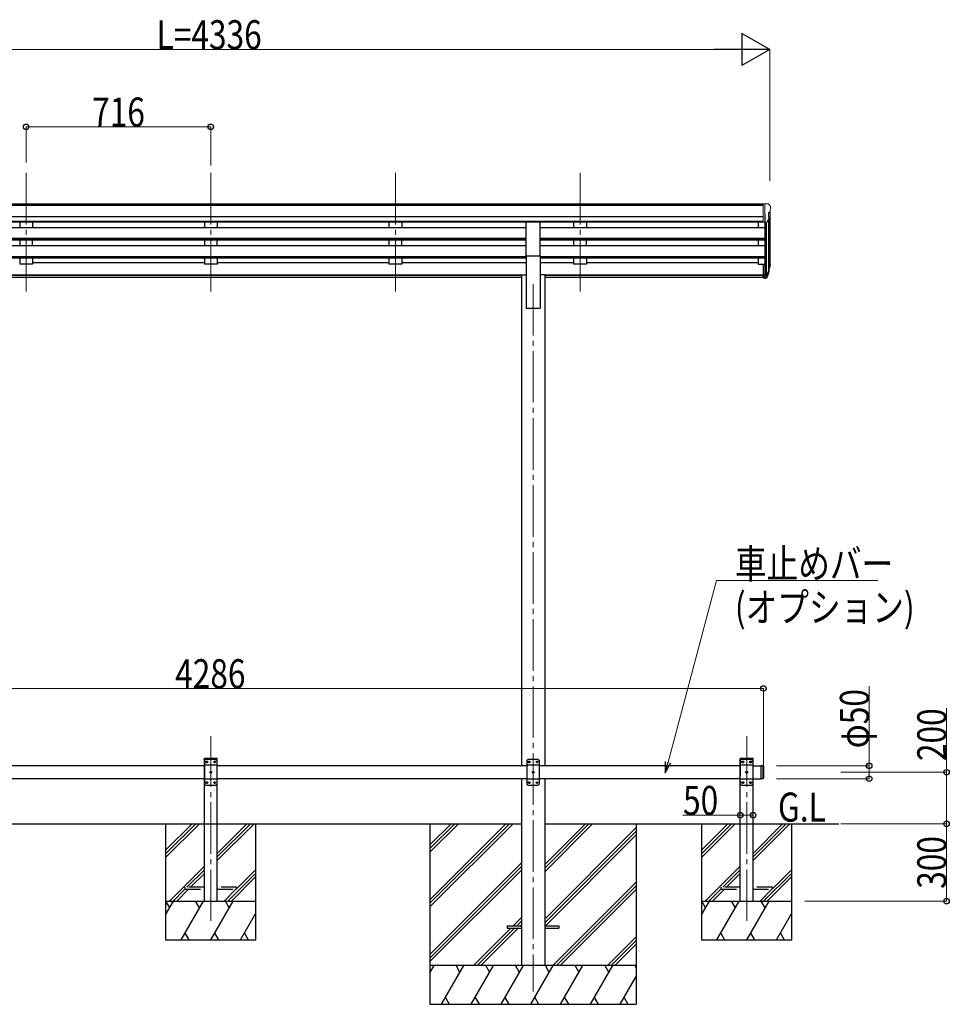
# Model space of a CAD drawing. Units: millimetres. Extents: x 0 to 21025, y 0 to 14850.
# Drawn here: x 8959 to 12564, y 3213 to 7031 of the extents above; entities that cross this region are included whole.
import ezdxf

# ---------------------------------------------------------------- set-up
doc = ezdxf.new("R2010")
doc.units = ezdxf.units.MM
doc.linetypes.add('YCENTER_1', pattern=[13, 10, -1, 1, -1])
doc.linetypes.add('YHIDDEN_1', pattern=[4, 3, -1])
for name, color, linetype, lineweight in [('USER1', 3, 'Continuous', 13), ('YKK_12', 2, 'Continuous', 13), ('YKK_13', 4, 'Continuous', 30), ('YKK_A1', 4, 'Continuous', 30), ('YKK_D', 6, 'Continuous', 13)]:
    doc.layers.add(name, color=color, linetype=linetype, lineweight=lineweight)
doc.styles.add('text-b', font='extslim2.shx', dxfattribs={"width": 0.8, "bigfont": 'extfont2.shx'})

msp = doc.modelspace()

# ---------------------------------------------------------------- linework, layer by layer
at = {"layer": 'YKK_12', "linetype": 'YCENTER_1', "ltscale": 20}
for p, q in [((8984.2, 6436.9), (8984.2, 5959.4)), ((9700.2, 6436.9), (9700.2, 5959.4)), ((10416.2, 6436.9), (10416.2, 5959.4)), ((11132.2, 6436.9), (11132.2, 5959.4)), ((10950.2, 6006.1), (10950.2, 3262.5)), ((9700.2, 3535.9), (9700.2, 4252)), ((11778.2, 3535.9), (11778.2, 4252))]:
    msp.add_line(p, q, dxfattribs=at)
at = {"layer": 'YKK_13', "lineweight": 13, "ltscale": 0.5}
for p, q in [((11841.8, 6317.5), (11831.8, 6317.4)), ((11831.8, 6315.9), (11831.8, 6317.4)), ((11841.8, 6245.5), (11841.8, 6317.5)), ((11860.3, 6317.5), (11841.8, 6317.5)), ((11848.2, 6244.5), (11848.2, 6317.5)), ((11860.3, 6317.5), (11862.6, 6317.4)), ((11863.3, 6316.9), (11867.4, 6311.1)), ((11870.3, 6308.1), (11870.3, 6307.5)), ((11862.3, 6283), (11862.3, 6266.7)), ((11867.7, 6286.3), (11862.4, 6283.2)), ((11841.8, 6245.5), (11848.2, 6245.5)), ((11848.2, 6244.5), (11853.5, 6244.8)), ((11855.9, 6246.3), (11864.9, 6261.9))]:
    msp.add_line(p, q, dxfattribs=at)
at = {"layer": 'YKK_13', "ltscale": 20}
for p, q in [((10922.7, 6115.1), (10922.7, 6246.9)), ((10922.7, 6246.9), (10977.7, 6246.9)), ((10977.7, 6115.1), (10977.7, 6246.9)), ((10922.7, 6115.1), (10977.7, 6115.1)), ((9674.9, 4162.5), (9675.1, 4164.6)), ((9724.4, 4165.5), (9676.1, 4165.5)), ((9725.5, 4162.5), (9725.4, 4164.6)), ((9725.5, 4162.5), (9674.9, 4162.5)), ((9680.2, 4162.5), (9675.2, 4157.5)), ((9675.2, 4157.5), (9675.2, 4067.5)), ((9725.2, 4139.8), (9675.2, 4139.8)), ((9720.2, 4162.5), (9680.2, 4162.5)), ((9683.1, 4152.9), (9683.1, 4152.1)), ((9684, 4152.9), (9683.1, 4152.9)), ((9683.1, 4152.1), (9684, 4152.1)), ((9685.7, 4154.6), (9684.8, 4154.6)), ((9684.8, 4154.6), (9684.8, 4153.8)), ((9684.8, 4151.2), (9684.8, 4150.4)), ((9684.8, 4150.4), (9685.7, 4150.4)), ((9685.7, 4153.8), (9685.7, 4154.6)), ((9685.7, 4150.4), (9685.7, 4151.2)), ((9687.3, 4152.9), (9686.5, 4152.9)), ((9686.5, 4152.1), (9687.3, 4152.1)), ((9687.3, 4152.1), (9687.3, 4152.9)), ((9713.1, 4152.9), (9713.1, 4152.1)), ((9714, 4152.9), (9713.1, 4152.9)), ((9713.1, 4152.1), (9714, 4152.1)), ((9715.7, 4154.6), (9714.8, 4154.6)), ((9714.8, 4154.6), (9714.8, 4153.8)), ((9714.8, 4151.2), (9714.8, 4150.4)), ((9714.8, 4150.4), (9715.7, 4150.4)), ((9715.7, 4153.8), (9715.7, 4154.6)), ((9715.7, 4150.4), (9715.7, 4151.2)), ((9717.3, 4152.9), (9716.5, 4152.9)), ((9716.5, 4152.1), (9717.3, 4152.1)), ((9717.3, 4152.1), (9717.3, 4152.9)), ((9720.2, 4162.5), (9725.2, 4157.5)), ((9725.2, 4067.5), (9725.2, 4157.5)), ((10930.2, 4162.5), (10925.2, 4157.5)), ((10925.2, 4157.5), (10925.2, 4067.5)), ((10975.2, 4139.8), (10925.2, 4139.8)), ((10970.2, 4162.5), (10930.2, 4162.5)), ((10933.1, 4152.9), (10933.1, 4152.1)), ((10934, 4152.9), (10933.1, 4152.9)), ((10933.1, 4152.1), (10934, 4152.1)), ((10935.7, 4154.6), (10934.8, 4154.6)), ((10934.8, 4154.6), (10934.8, 4153.8)), ((10934.8, 4151.2), (10934.8, 4150.4)), ((10934.8, 4150.4), (10935.7, 4150.4)), ((10935.7, 4153.8), (10935.7, 4154.6)), ((10935.7, 4150.4), (10935.7, 4151.2)), ((10937.3, 4152.9), (10936.5, 4152.9)), ((10936.5, 4152.1), (10937.3, 4152.1)), ((10937.3, 4152.1), (10937.3, 4152.9)), ((10963.1, 4152.9), (10963.1, 4152.1)), ((10964, 4152.9), (10963.1, 4152.9)), ((10963.1, 4152.1), (10964, 4152.1)), ((10965.7, 4154.6), (10964.8, 4154.6)), ((10964.8, 4154.6), (10964.8, 4153.8)), ((10964.8, 4151.2), (10964.8, 4150.4)), ((10964.8, 4150.4), (10965.7, 4150.4)), ((10965.7, 4153.8), (10965.7, 4154.6)), ((10965.7, 4150.4), (10965.7, 4151.2)), ((10967.3, 4152.9), (10966.5, 4152.9)), ((10966.5, 4152.1), (10967.3, 4152.1)), ((10967.3, 4152.1), (10967.3, 4152.9)), ((10970.2, 4162.5), (10975.2, 4157.5)), ((10975.2, 4067.5), (10975.2, 4157.5)), ((11833.3, 4137.5), (11833.3, 4087.5)), ((11841.3, 4137.5), (11833.3, 4137.5)), ((11841.3, 4137.5), (11841.3, 4087.5)), ((11843.3, 4135.5), (11841.3, 4137.5)), ((11843.3, 4135.5), (11843.3, 4089.5)), ((9698.1, 4112.9), (9698.1, 4112.1)), ((9699, 4112.9), (9698.1, 4112.9)), ((9698.1, 4112.1), (9699, 4112.1)), ((9700.7, 4114.6), (9699.8, 4114.6)), ((9699.8, 4114.6), (9699.8, 4113.8)), ((9699.8, 4111.2), (9699.8, 4110.4)), ((9699.8, 4110.4), (9700.7, 4110.4)), ((9700.7, 4113.8), (9700.7, 4114.6)), ((9700.7, 4110.4), (9700.7, 4111.2)), ((9702.3, 4112.9), (9701.5, 4112.9)), ((9701.5, 4112.1), (9702.3, 4112.1)), ((9702.3, 4112.1), (9702.3, 4112.9)), ((10948.1, 4112.9), (10948.1, 4112.1)), ((10949, 4112.9), (10948.1, 4112.9)), ((10948.1, 4112.1), (10949, 4112.1)), ((10950.7, 4114.6), (10949.8, 4114.6)), ((10949.8, 4114.6), (10949.8, 4113.8)), ((10949.8, 4111.2), (10949.8, 4110.4)), ((10949.8, 4110.4), (10950.7, 4110.4)), ((10950.7, 4113.8), (10950.7, 4114.6)), ((10950.7, 4110.4), (10950.7, 4111.2)), ((10952.3, 4112.9), (10951.5, 4112.9)), ((10951.5, 4112.1), (10952.3, 4112.1)), ((10952.3, 4112.1), (10952.3, 4112.9)), ((11841.3, 4087.5), (11833.3, 4087.5)), ((11843.3, 4089.5), (11841.3, 4087.5)), ((9725.2, 4085.2), (9675.2, 4085.2)), ((9680.2, 4062.5), (9675.2, 4067.5)), ((9680.2, 4062.5), (9720.2, 4062.5)), ((9683.1, 4072.9), (9683.1, 4072.1)), ((9684, 4072.9), (9683.1, 4072.9)), ((9683.1, 4072.1), (9684, 4072.1)), ((9685.7, 4074.6), (9684.8, 4074.6)), ((9684.8, 4074.6), (9684.8, 4073.8)), ((9684.8, 4071.2), (9684.8, 4070.4)), ((9684.8, 4070.4), (9685.7, 4070.4)), ((9685.7, 4073.8), (9685.7, 4074.6)), ((9685.7, 4070.4), (9685.7, 4071.2)), ((9687.3, 4072.9), (9686.5, 4072.9)), ((9686.5, 4072.1), (9687.3, 4072.1)), ((9687.3, 4072.1), (9687.3, 4072.9)), ((9713.1, 4072.9), (9713.1, 4072.1)), ((9714, 4072.9), (9713.1, 4072.9)), ((9713.1, 4072.1), (9714, 4072.1)), ((9715.7, 4074.6), (9714.8, 4074.6)), ((9714.8, 4074.6), (9714.8, 4073.8)), ((9714.8, 4071.2), (9714.8, 4070.4)), ((9714.8, 4070.4), (9715.7, 4070.4)), ((9715.7, 4073.8), (9715.7, 4074.6)), ((9715.7, 4070.4), (9715.7, 4071.2)), ((9717.3, 4072.9), (9716.5, 4072.9)), ((9716.5, 4072.1), (9717.3, 4072.1)), ((9717.3, 4072.1), (9717.3, 4072.9)), ((9720.2, 4062.5), (9725.2, 4067.5)), ((10975.2, 4085.2), (10925.2, 4085.2)), ((10930.2, 4062.5), (10925.2, 4067.5)), ((10930.2, 4062.5), (10970.2, 4062.5)), ((10933.1, 4072.9), (10933.1, 4072.1)), ((10934, 4072.9), (10933.1, 4072.9)), ((10933.1, 4072.1), (10934, 4072.1)), ((10935.7, 4074.6), (10934.8, 4074.6)), ((10934.8, 4074.6), (10934.8, 4073.8)), ((10934.8, 4071.2), (10934.8, 4070.4)), ((10934.8, 4070.4), (10935.7, 4070.4)), ((10935.7, 4073.8), (10935.7, 4074.6)), ((10935.7, 4070.4), (10935.7, 4071.2)), ((10937.3, 4072.9), (10936.5, 4072.9)), ((10936.5, 4072.1), (10937.3, 4072.1)), ((10937.3, 4072.1), (10937.3, 4072.9)), ((10963.1, 4072.9), (10963.1, 4072.1)), ((10964, 4072.9), (10963.1, 4072.9)), ((10963.1, 4072.1), (10964, 4072.1)), ((10965.7, 4074.6), (10964.8, 4074.6)), ((10964.8, 4074.6), (10964.8, 4073.8)), ((10964.8, 4071.2), (10964.8, 4070.4)), ((10964.8, 4070.4), (10965.7, 4070.4)), ((10965.7, 4073.8), (10965.7, 4074.6)), ((10965.7, 4070.4), (10965.7, 4071.2)), ((10967.3, 4072.9), (10966.5, 4072.9)), ((10966.5, 4072.1), (10967.3, 4072.1)), ((10967.3, 4072.1), (10967.3, 4072.9)), ((10970.2, 4062.5), (10975.2, 4067.5))]:
    msp.add_line(p, q, dxfattribs=at)
at = {"layer": 'YKK_13'}
for p, q in [((11841.8, 6083.8), (11841.8, 6029.7)), ((11841.8, 6083.8), (11848.2, 6083.8)), ((11841.8, 6043.6), (11848.2, 6043.6)), ((11841.8, 6038.8), (11848.2, 6038.8)), ((11866.6, 6071), (11863.3, 6063.9)), ((11867.2, 6069.6), (11863.3, 6061.6)), ((11864.8, 6058.3), (11864.5, 6053.9)), ((11841.8, 6029.7), (11848.2, 6029.7)), ((10850, 3517), (10850, 3508)), ((10850, 3517), (10904.8, 3517)), ((10995.2, 3517), (11050, 3517)), ((11050, 3517), (11050, 3508)), ((10850, 3508), (10904.8, 3508)), ((10995.2, 3508), (11050, 3508))]:
    msp.add_line(p, q, dxfattribs=at)
at = {"layer": 'YKK_13', "lineweight": 25}
for p, q in [((11848.2, 6083.8), (11848.2, 6029)), ((11848.2, 6038.7), (11853.4, 6038.7)), ((11848.2, 6036.9), (11853.1, 6036.9)), ((11854.7, 6039.4), (11862.4, 6054.8)), ((11863.9, 6054.5), (11855.7, 6038.3)), ((11864.5, 6053.9), (11855.7, 6030.4)), ((11848.2, 6029), (11853.1, 6029))]:
    msp.add_line(p, q, dxfattribs=at)
at = {"layer": 'YKK_13', "linetype": 'YHIDDEN_1', "ltscale": 20}
for p, q in [((11752.9, 4162.5), (11753.1, 4164.6)), ((11802.4, 4165.5), (11754.1, 4165.5)), ((11803.5, 4162.5), (11803.4, 4164.6)), ((11803.5, 4162.5), (11752.9, 4162.5)), ((11758.2, 4162.5), (11753.2, 4157.5)), ((11753.2, 4157.5), (11753.2, 4067.5)), ((11803.2, 4139.8), (11753.2, 4139.8)), ((11798.2, 4162.5), (11758.2, 4162.5)), ((11761.1, 4152.9), (11761.1, 4152.1)), ((11762, 4152.9), (11761.1, 4152.9)), ((11761.1, 4152.1), (11762, 4152.1)), ((11763.7, 4154.6), (11762.8, 4154.6)), ((11762.8, 4154.6), (11762.8, 4153.8)), ((11762.8, 4151.2), (11762.8, 4150.4)), ((11762.8, 4150.4), (11763.7, 4150.4)), ((11763.7, 4153.8), (11763.7, 4154.6)), ((11763.7, 4150.4), (11763.7, 4151.2)), ((11765.3, 4152.9), (11764.5, 4152.9)), ((11764.5, 4152.1), (11765.3, 4152.1)), ((11765.3, 4152.1), (11765.3, 4152.9)), ((11791.1, 4152.9), (11791.1, 4152.1)), ((11792, 4152.9), (11791.1, 4152.9)), ((11791.1, 4152.1), (11792, 4152.1)), ((11793.7, 4154.6), (11792.8, 4154.6)), ((11792.8, 4154.6), (11792.8, 4153.8)), ((11792.8, 4151.2), (11792.8, 4150.4)), ((11792.8, 4150.4), (11793.7, 4150.4)), ((11793.7, 4153.8), (11793.7, 4154.6)), ((11793.7, 4150.4), (11793.7, 4151.2)), ((11795.3, 4152.9), (11794.5, 4152.9)), ((11794.5, 4152.1), (11795.3, 4152.1)), ((11795.3, 4152.1), (11795.3, 4152.9)), ((11798.2, 4162.5), (11803.2, 4157.5)), ((11803.2, 4067.5), (11803.2, 4157.5)), ((11776.1, 4112.9), (11776.1, 4112.1)), ((11777, 4112.9), (11776.1, 4112.9)), ((11776.1, 4112.1), (11777, 4112.1)), ((11778.7, 4114.6), (11777.8, 4114.6)), ((11777.8, 4114.6), (11777.8, 4113.8)), ((11777.8, 4111.2), (11777.8, 4110.4)), ((11777.8, 4110.4), (11778.7, 4110.4)), ((11778.7, 4113.8), (11778.7, 4114.6)), ((11778.7, 4110.4), (11778.7, 4111.2)), ((11780.3, 4112.9), (11779.5, 4112.9)), ((11779.5, 4112.1), (11780.3, 4112.1)), ((11780.3, 4112.1), (11780.3, 4112.9)), ((11803.2, 4085.2), (11753.2, 4085.2)), ((11758.2, 4062.5), (11753.2, 4067.5)), ((11758.2, 4062.5), (11798.2, 4062.5)), ((11761.1, 4072.9), (11761.1, 4072.1)), ((11762, 4072.9), (11761.1, 4072.9)), ((11761.1, 4072.1), (11762, 4072.1)), ((11763.7, 4074.6), (11762.8, 4074.6)), ((11762.8, 4074.6), (11762.8, 4073.8)), ((11762.8, 4071.2), (11762.8, 4070.4)), ((11762.8, 4070.4), (11763.7, 4070.4)), ((11763.7, 4073.8), (11763.7, 4074.6)), ((11763.7, 4070.4), (11763.7, 4071.2)), ((11765.3, 4072.9), (11764.5, 4072.9)), ((11764.5, 4072.1), (11765.3, 4072.1)), ((11765.3, 4072.1), (11765.3, 4072.9)), ((11791.1, 4072.9), (11791.1, 4072.1)), ((11792, 4072.9), (11791.1, 4072.9)), ((11791.1, 4072.1), (11792, 4072.1)), ((11793.7, 4074.6), (11792.8, 4074.6)), ((11792.8, 4074.6), (11792.8, 4073.8)), ((11792.8, 4071.2), (11792.8, 4070.4)), ((11792.8, 4070.4), (11793.7, 4070.4)), ((11793.7, 4073.8), (11793.7, 4074.6)), ((11793.7, 4070.4), (11793.7, 4071.2)), ((11795.3, 4072.9), (11794.5, 4072.9)), ((11794.5, 4072.1), (11795.3, 4072.1)), ((11795.3, 4072.1), (11795.3, 4072.9)), ((11798.2, 4062.5), (11803.2, 4067.5)), ((9600.2, 3666.5), (9600.2, 3658.5)), ((9675.2, 3666.5), (9600.2, 3666.5)), ((9800.2, 3666.5), (9725.2, 3666.5)), ((9800.2, 3658.5), (9800.2, 3666.5)), ((11678.2, 3666.5), (11678.2, 3658.5)), ((11753.2, 3666.5), (11678.2, 3666.5)), ((11878.2, 3666.5), (11803.2, 3666.5)), ((11878.2, 3658.5), (11878.2, 3666.5)), ((9600.2, 3658.5), (9675.2, 3658.5)), ((9725.2, 3658.5), (9800.2, 3658.5)), ((11678.2, 3658.5), (11753.2, 3658.5)), ((11803.2, 3658.5), (11878.2, 3658.5))]:
    msp.add_line(p, q, dxfattribs=at)
at = {"layer": 'YKK_13', "ltscale": 20}
for centre in [(9685.2, 4152.5), (9715.2, 4152.5), (10935.2, 4152.5), (10965.2, 4152.5), (9700.2, 4112.5), (10950.2, 4112.5), (9685.2, 4072.5), (9715.2, 4072.5), (10935.2, 4072.5), (10965.2, 4072.5)]:
    msp.add_circle(centre, 3.5, dxfattribs=at)
at = {"layer": 'YKK_13', "linetype": 'YHIDDEN_1', "ltscale": 20}
for centre in [(11763.2, 4152.5), (11793.2, 4152.5), (11778.2, 4112.5), (11763.2, 4072.5), (11793.2, 4072.5)]:
    msp.add_circle(centre, 3.5, dxfattribs=at)
at = {"layer": 'YKK_13', "lineweight": 13, "ltscale": 0.5}
for centre, radius, start, end in [((11862.5, 6316.4), 1, 35, 86.5), ((11867.3, 6308.1), 3, 0, 87), ((11668.3, 6307.5), 202, 355.051, 0), ((11862.6, 6283), 0.3, 120, 180), ((11862.6, 6266.7), 0.3, 180, 265.2833), ((11862.3, 6263.4), 3, 330, 85.2833), ((11863.3, 6290.7), 6.18, 315.001, 354.2965), ((11853.3, 6247.8), 3, 273.5, 330)]:
    msp.add_arc(centre, radius, start, end, dxfattribs=at)
at = {"layer": 'YKK_13'}
for centre, radius, start, end in [((11837.7, 6080.5), 30.4, 341.8027, 352.8448), ((11839.1, 6078.7), 29.5, 342.0186, 353.4919)]:
    msp.add_arc(centre, radius, start, end, dxfattribs=at)
at = {"layer": 'YKK_13', "ltscale": 20}
for centre, radius, start, end in [((9676.1, 4164.5), 1, 90, 176.9999), ((9724.4, 4164.5), 1, 3.0001, 90), ((9684, 4153.8), 0.84, 270, 0), ((9684, 4151.2), 0.84, 0, 90), ((9686.5, 4153.8), 0.84, 180, 270), ((9686.5, 4151.2), 0.84, 90, 180), ((9714, 4153.8), 0.84, 270, 0), ((9714, 4151.2), 0.84, 0, 90), ((9716.5, 4153.8), 0.84, 180, 270), ((9716.5, 4151.2), 0.84, 90, 180), ((10934, 4153.8), 0.84, 270, 0), ((10934, 4151.2), 0.84, 0, 90), ((10936.5, 4153.8), 0.84, 180, 270), ((10936.5, 4151.2), 0.84, 90, 180), ((10964, 4153.8), 0.84, 270, 0), ((10964, 4151.2), 0.84, 0, 90), ((10966.5, 4153.8), 0.84, 180, 270), ((10966.5, 4151.2), 0.84, 90, 180), ((9699, 4113.8), 0.84, 270, 0), ((9699, 4111.2), 0.84, 0, 90), ((9701.5, 4113.8), 0.84, 180, 270), ((9701.5, 4111.2), 0.84, 90, 180), ((10949, 4113.8), 0.84, 270, 0), ((10949, 4111.2), 0.84, 0, 90), ((10951.5, 4113.8), 0.84, 180, 270), ((10951.5, 4111.2), 0.84, 90, 180), ((9684, 4073.8), 0.84, 270, 0), ((9684, 4071.2), 0.84, 0, 90), ((9686.5, 4073.8), 0.84, 180, 270), ((9686.5, 4071.2), 0.84, 90, 180), ((9714, 4073.8), 0.84, 270, 0), ((9714, 4071.2), 0.84, 0, 90), ((9716.5, 4073.8), 0.84, 180, 270), ((9716.5, 4071.2), 0.84, 90, 180), ((10934, 4073.8), 0.84, 270, 0), ((10934, 4071.2), 0.84, 0, 90), ((10936.5, 4073.8), 0.84, 180, 270), ((10936.5, 4071.2), 0.84, 90, 180), ((10964, 4073.8), 0.84, 270, 0), ((10964, 4071.2), 0.84, 0, 90), ((10966.5, 4073.8), 0.84, 180, 270), ((10966.5, 4071.2), 0.84, 90, 180)]:
    msp.add_arc(centre, radius, start, end, dxfattribs=at)
at = {"layer": 'YKK_13', "linetype": 'YHIDDEN_1', "ltscale": 20}
for centre, radius, start, end in [((11754.1, 4164.5), 1, 90, 176.9999), ((11802.4, 4164.5), 1, 3.0001, 90), ((11762, 4153.8), 0.84, 270, 0), ((11762, 4151.2), 0.84, 0, 90), ((11764.5, 4153.8), 0.84, 180, 270), ((11764.5, 4151.2), 0.84, 90, 180), ((11792, 4153.8), 0.84, 270, 0), ((11792, 4151.2), 0.84, 0, 90), ((11794.5, 4153.8), 0.84, 180, 270), ((11794.5, 4151.2), 0.84, 90, 180), ((11777, 4113.8), 0.84, 270, 0), ((11777, 4111.2), 0.84, 0, 90), ((11779.5, 4113.8), 0.84, 180, 270), ((11779.5, 4111.2), 0.84, 90, 180), ((11762, 4073.8), 0.84, 270, 0), ((11762, 4071.2), 0.84, 0, 90), ((11764.5, 4073.8), 0.84, 180, 270), ((11764.5, 4071.2), 0.84, 90, 180), ((11792, 4073.8), 0.84, 270, 0), ((11792, 4071.2), 0.84, 0, 90), ((11794.5, 4073.8), 0.84, 180, 270), ((11794.5, 4071.2), 0.84, 90, 180)]:
    msp.add_arc(centre, radius, start, end, dxfattribs=at)
at = {"layer": 'YKK_13', "extrusion": (0, 0, -1)}
for centre, major_axis, ratio, start_param, end_param in [((11780.4, 6084.9), (-87.9, 4.4), 0.541684, 3.065934, 3.222851), ((11779.6, 6078.3), (89.1, 1.4), 0.57596, -0.08695, 0.084632), ((11778.3, 6078.4), (88.1, 0), 0.90356, 0.266296, 0.300384), ((11863.5, 6058.3), (-1.3, 0), 0.90356, 1.370089, 3.347195), ((11777.6, 6074.5), (89.1, 0), 0.90356, 0.205602, 0.251535)]:
    msp.add_ellipse(centre, major_axis=major_axis, ratio=ratio, start_param=start_param, end_param=end_param, dxfattribs=at)
at = {"layer": 'YKK_13', "lineweight": 25, "extrusion": (0, 0, -1)}
for centre, major_axis, start_param, end_param in [((11853.1, 6039.6), (3, 0), 0.523599, 1.570796), ((11853.4, 6040.1), (1.5, 0), 0.523599, 1.570796), ((11853.1, 6031.7), (-3, 0), 3.665191, 4.712389)]:
    msp.add_ellipse(centre, major_axis=major_axis, ratio=0.90356, start_param=start_param, end_param=end_param, dxfattribs=at)
at = {"layer": 'YKK_A1'}
for p, q in [((11841.8, 6315.9), (7558.7, 6315.9)), ((11841.8, 6310.7), (7558.7, 6310.7)), ((11841.8, 6267.1), (7558.7, 6267.1)), ((11848.2, 6276.4), (11848.2, 6083.8)), ((11868.2, 6286.9), (11868.2, 6084.1)), ((11841.8, 6249.3), (7558.7, 6249.3)), ((10922.7, 6246), (8477.7, 6246)), ((11841.8, 6246), (10977.7, 6246)), ((11823.2, 6246), (11823.2, 6224)), ((11854.3, 6245), (11854.3, 6039)), ((11863.3, 6259.2), (11863.3, 6057.4)), ((10922.7, 6224), (8477.7, 6224)), ((11848.2, 6224), (10977.7, 6224)), ((10922.7, 6182.1), (8477.7, 6182.1)), ((10922.7, 6180.6), (8477.7, 6180.6)), ((10922.7, 6176.3), (8477.7, 6176.3)), ((10922.7, 6153.9), (8477.7, 6153.9)), ((11848.2, 6182.1), (10977.7, 6182.1)), ((11848.2, 6180.6), (10977.7, 6180.6)), ((11848.2, 6176.3), (10977.7, 6176.3)), ((11848.2, 6153.9), (10977.7, 6153.9)), ((11823.2, 6176.3), (11823.2, 6153.9)), ((10922.7, 6112), (8477.7, 6112)), ((10922.7, 6110.5), (8477.7, 6110.5)), ((11848.2, 6112), (10977.7, 6112)), ((11848.2, 6110.5), (10977.7, 6110.5)), ((10922.7, 6106.2), (8477.7, 6106.2)), ((9675.2, 6088.1), (9009.2, 6088.1)), ((10391.2, 6088.1), (9725.2, 6088.1)), ((10922.7, 6088.1), (10441.2, 6088.1)), ((11848.2, 6106.2), (10977.7, 6106.2)), ((11107.2, 6088.1), (10977.7, 6088.1)), ((11823.2, 6088.1), (11157.2, 6088.1)), ((11823.2, 6106.2), (11823.2, 6083.1)), ((11823.2, 6083.1), (11841.8, 6083.1)), ((10905, 6041.1), (8495.4, 6041.1)), ((10905, 6039.7), (8495.4, 6039.7)), ((11841.8, 6041.1), (10995.4, 6041.1)), ((11841.8, 6039.7), (10995.4, 6039.7)), ((10905, 6032), (8495.4, 6032)), ((11841.8, 6032), (10995.4, 6032)), ((10550, 3912.5), (10550, 3212.5)), ((10550, 3618.3), (10844.2, 3912.5)), ((10550, 3604.2), (10858.4, 3912.5)), ((10550, 3590), (10872.5, 3912.5)), ((10550, 3802.2), (10660.4, 3912.5)), ((10550, 3816.3), (10646.2, 3912.5)), ((10550, 3830.5), (10632.1, 3912.5)), ((10995.2, 3726.9), (11180.9, 3912.5)), ((10995.2, 3741), (11166.7, 3912.5)), ((10995.2, 3755.2), (11152.6, 3912.5)), ((10995.2, 3543), (11350, 3897.8)), ((11350, 3912.5), (11350, 3212.5)), ((10995.2, 3528.9), (11350, 3883.7)), ((10997.5, 3517), (11350, 3869.5)), ((10550, 3406.2), (10904.8, 3761)), ((10550, 3392), (10904.8, 3746.8)), ((10550, 3377.9), (10904.8, 3732.7)), ((11026.9, 3362.5), (11350, 3685.7)), ((11041, 3362.5), (11350, 3671.5)), ((11055.1, 3362.5), (11350, 3657.4)), ((10873, 3517), (10904.8, 3548.9)), ((10887.1, 3517), (10904.8, 3534.7)), ((10901.3, 3517), (10904.8, 3520.6)), ((10718.5, 3362.5), (10864, 3508)), ((10732.6, 3362.5), (10878.1, 3508)), ((10746.8, 3362.5), (10892.3, 3508)), ((11239, 3362.5), (11350, 3473.6)), ((11253.1, 3362.5), (11350, 3459.4)), ((11267.3, 3362.5), (11350, 3445.3)), ((11350, 3362.5), (10550, 3362.5)), ((10550, 3335), (10565.9, 3362.5)), ((10594.8, 3212.5), (10681.4, 3362.5)), ((10666.4, 3336.5), (10651.4, 3362.5)), ((10710.3, 3212.5), (10796.9, 3362.5)), ((10781.9, 3336.5), (10766.9, 3362.5)), ((10825.7, 3212.5), (10912.3, 3362.5)), ((10897.3, 3336.5), (10882.3, 3362.5)), ((10941.2, 3212.5), (11027.8, 3362.5)), ((11012.8, 3336.5), (10997.8, 3362.5)), ((11056.7, 3212.5), (11143.3, 3362.5)), ((11128.3, 3336.5), (11113.3, 3362.5)), ((11172.1, 3212.5), (11258.7, 3362.5)), ((11228.7, 3362.5), (11243.7, 3336.5)), ((11344.2, 3362.5), (11350, 3352.4)), ((11287.6, 3212.5), (11350, 3320.6)), ((10550, 3212.5), (11350, 3212.5)), ((10609.8, 3238.5), (10624.8, 3212.5)), ((10725.3, 3238.5), (10740.3, 3212.5)), ((10840.7, 3238.5), (10855.7, 3212.5)), ((10956.2, 3238.5), (10971.2, 3212.5)), ((11071.7, 3238.5), (11086.7, 3212.5)), ((11187.1, 3238.5), (11202.1, 3212.5)), ((11302.6, 3238.5), (11317.6, 3212.5))]:
    msp.add_line(p, q, dxfattribs=at)
at = {"layer": 'YKK_A1', "ltscale": 20}
for p, q in [((8959.2, 6245.9), (8959.2, 6224.1)), ((9009.2, 6245.9), (9009.2, 6224.1)), ((9675.2, 6245.9), (9675.2, 6224.1)), ((9725.2, 6245.9), (9725.2, 6224.1)), ((10391.2, 6245.9), (10391.2, 6224.1)), ((10441.2, 6245.9), (10441.2, 6224.1)), ((11107.2, 6245.9), (11107.2, 6224.1)), ((11157.2, 6245.9), (11157.2, 6224.1)), ((9009.2, 6224.1), (8959.2, 6224.1)), ((9725.2, 6224.1), (9675.2, 6224.1)), ((10441.2, 6224.1), (10391.2, 6224.1)), ((11157.2, 6224.1), (11107.2, 6224.1)), ((8959.2, 6176.3), (8959.2, 6154)), ((9009.2, 6154), (8959.2, 6154)), ((9009.2, 6154), (9009.2, 6176.3)), ((9675.2, 6176.3), (9675.2, 6154)), ((9725.2, 6154), (9675.2, 6154)), ((9725.2, 6154), (9725.2, 6176.3)), ((10391.2, 6176.3), (10391.2, 6154)), ((10441.2, 6154), (10391.2, 6154)), ((10441.2, 6154), (10441.2, 6176.3)), ((11107.2, 6176.3), (11107.2, 6154)), ((11157.2, 6154), (11107.2, 6154)), ((11157.2, 6154), (11157.2, 6176.3)), ((10922.7, 6115.1), (10922.7, 5912.5)), ((10977.7, 6115.1), (10977.7, 5912.5)), ((8959.2, 6106.2), (8959.2, 6083.1)), ((9009.2, 6083.1), (8959.2, 6083.1)), ((9009.2, 6106.2), (9009.2, 6083.1)), ((9675.2, 6106.2), (9675.2, 6083.1)), ((9725.2, 6083.1), (9675.2, 6083.1)), ((9725.2, 6106.2), (9725.2, 6083.1)), ((10391.2, 6106.2), (10391.2, 6083.1)), ((10441.2, 6083.1), (10391.2, 6083.1)), ((10441.2, 6106.2), (10441.2, 6083.1)), ((11107.2, 6106.2), (11107.2, 6083.1)), ((11157.2, 6083.1), (11107.2, 6083.1)), ((11157.2, 6106.2), (11157.2, 6083.1)), ((10905, 6041.5), (10905, 4137.5)), ((10905, 6041.5), (10922.7, 6041.5)), ((10995.4, 6041.5), (10977.7, 6041.5)), ((10995.4, 6041.5), (10995.4, 4137.5)), ((10922.7, 5912.5), (10977.7, 5912.5)), ((9675.2, 4137.5), (8475.2, 4137.5)), ((9675.2, 3612.5), (9675.2, 4162.5)), ((9725.2, 4162.5), (9675.2, 4162.5)), ((9725.2, 3612.5), (9725.2, 4162.5)), ((10925.2, 4137.5), (9725.2, 4137.5)), ((11753.2, 4137.5), (10975.2, 4137.5)), ((11753.2, 3612.5), (11753.2, 4162.5)), ((11803.2, 3612.5), (11803.2, 4162.5)), ((11803.2, 4137.5), (11833.3, 4137.5)), ((11833.3, 4137.5), (11833.3, 4087.5)), ((9675.2, 4087.5), (8475.2, 4087.5)), ((10925.2, 4087.5), (9725.2, 4087.5)), ((10905, 4087.5), (10905, 3362.5)), ((11753.2, 4087.5), (10975.2, 4087.5)), ((10995.4, 4087.5), (10995.4, 3362.5)), ((11803.2, 4087.5), (11833.3, 4087.5)), ((8495.2, 3912.5), (10905.2, 3912.5)), ((9525.2, 3912.5), (9525.2, 3462.5)), ((9525.2, 3810.2), (9627.6, 3912.5)), ((9525.2, 3796), (9641.7, 3912.5)), ((9525.2, 3781.9), (9655.9, 3912.5)), ((9725.2, 3769.7), (9868, 3912.5)), ((9725.2, 3783.9), (9853.9, 3912.5)), ((9725.2, 3798), (9839.7, 3912.5)), ((9875.2, 3462.5), (9875.2, 3912.5)), ((10995.2, 3912.5), (12135.7, 3912.5)), ((11603.2, 3912.5), (11603.2, 3462.5)), ((11603.2, 3810.2), (11705.6, 3912.5)), ((11603.2, 3796), (11719.7, 3912.5)), ((11603.2, 3781.9), (11733.9, 3912.5)), ((11803.2, 3769.7), (11946, 3912.5)), ((11803.2, 3783.9), (11931.9, 3912.5)), ((11803.2, 3798), (11917.7, 3912.5)), ((11953.2, 3462.5), (11953.2, 3912.5)), ((9539.7, 3612.5), (9675.2, 3748)), ((11617.7, 3612.5), (11753.2, 3748)), ((9607.9, 3666.5), (9675.2, 3733.9)), ((9622, 3666.5), (9675.2, 3719.7)), ((9766, 3612.5), (9875.2, 3721.7)), ((9780.1, 3612.5), (9875.2, 3707.6)), ((9800.2, 3660.9), (9875.2, 3735.9)), ((11685.9, 3666.5), (11753.2, 3733.9)), ((11700, 3666.5), (11753.2, 3719.7)), ((11844, 3612.5), (11953.2, 3721.7)), ((11858.1, 3612.5), (11953.2, 3707.6)), ((11878.2, 3660.9), (11953.2, 3735.9)), ((9553.9, 3612.5), (9600.2, 3658.9)), ((9568, 3612.5), (9614, 3658.5)), ((9751.9, 3612.5), (9797.9, 3658.5)), ((11631.9, 3612.5), (11678.2, 3658.9)), ((11646, 3612.5), (11692, 3658.5)), ((11829.9, 3612.5), (11875.9, 3658.5)), ((9525.2, 3559.4), (9555.9, 3612.5)), ((9525.2, 3612.5), (9875.2, 3612.5)), ((9540.9, 3586.5), (9525.9, 3612.5)), ((9584.8, 3462.5), (9671.4, 3612.5)), ((9656.4, 3586.5), (9641.4, 3612.5)), ((9700.2, 3462.5), (9786.9, 3612.5)), ((9771.9, 3586.5), (9756.9, 3612.5)), ((11603.2, 3559.4), (11633.9, 3612.5)), ((11603.2, 3612.5), (11953.2, 3612.5)), ((11618.9, 3586.5), (11603.9, 3612.5)), ((11662.8, 3462.5), (11749.4, 3612.5)), ((11734.4, 3586.5), (11719.4, 3612.5)), ((11778.3, 3462.5), (11864.9, 3612.5)), ((11849.9, 3586.5), (11834.9, 3612.5)), ((9815.7, 3462.5), (9875.2, 3565.6)), ((11893.7, 3462.5), (11953.2, 3565.6)), ((9599.8, 3488.5), (9614.8, 3462.5)), ((9715.2, 3488.5), (9730.2, 3462.5)), ((9830.7, 3488.5), (9845.7, 3462.5)), ((11677.8, 3488.5), (11692.8, 3462.5)), ((11793.3, 3488.5), (11808.3, 3462.5)), ((11908.7, 3488.5), (11923.7, 3462.5)), ((9525.2, 3462.5), (9875.2, 3462.5)), ((11603.2, 3462.5), (11953.2, 3462.5))]:
    msp.add_line(p, q, dxfattribs=at)
at = {"layer": 'YKK_A1', "linetype": 'YHIDDEN_1', "ltscale": 20}
msp.add_line((11803.2, 4162.5), (11753.2, 4162.5), dxfattribs=at)
at = {"layer": 'YKK_D', "lineweight": -2}
for p, q in [((11868.2, 6915.9), (11760, 6978.4)), ((11760, 6978.4), (11760, 6853.4)), ((11868.2, 6915.9), (11651.7, 6915.9)), ((11868.2, 6915.9), (11760, 6853.4))]:
    msp.add_line(p, q, dxfattribs=at)
at = {"layer": 'YKK_D'}
for p, q in [((7657.2, 6915.9), (11743.2, 6915.9)), ((11868.2, 6406.3), (11868.2, 6916.9)), ((8984.2, 6476.9), (8984.2, 6616.9)), ((9700.2, 6615.9), (8984.2, 6615.9)), ((9700.2, 6465.8), (9700.2, 6616.9)), ((7557.2, 4437.5), (11843.2, 4437.5)), ((11843.2, 4136.5), (11843.2, 4438.5)), ((12253.2, 4137.5), (12253.2, 4446.5)), ((12553.2, 4112.5), (12553.2, 4361)), ((11893.2, 4137.5), (12254.2, 4137.5)), ((12253.2, 4087.5), (12253.2, 4137.5)), ((11893.2, 4087.5), (12254.2, 4087.5)), ((12143.2, 4112.5), (12554.2, 4112.5)), ((12553.2, 3912.5), (12553.2, 4112.5)), ((11753.2, 3946.1), (11530.5, 3946.1)), ((11803.2, 3946.1), (11753.2, 3946.1)), ((11803.2, 3946.1), (11803.2, 3947.1)), ((12143.2, 3912.5), (12554.2, 3912.5)), ((12553.2, 3612.5), (12553.2, 3912.5)), ((12003.2, 3612.5), (12554.2, 3612.5))]:
    msp.add_line(p, q, dxfattribs=at)
at = {"layer": 'YKK_D', "extrusion": (0, 0, -1)}
for p, q in [((11473.3, 4151.7), (11660.6, 4856.9)), ((11660.6, 4856.9), (12286.2, 4856.9))]:
    msp.add_line(p, q, dxfattribs=at)
at = {"layer": 'YKK_D', "linetype": 'ByBlock', "lineweight": -2, "extrusion": (0, 0, -1)}
for p, q in [((11462.3, 4154.6), (11462.4, 4110.6)), ((11462.4, 4110.6), (11473.3, 4151.7)), ((11462.4, 4110.6), (11484.3, 4148.7))]:
    msp.add_line(p, q, dxfattribs=at)
at = {"layer": 'YKK_D', "linetype": 'ByBlock', "lineweight": -2}
for centre in [(8984.2, 6615.9), (9700.2, 6615.9), (11843.2, 4437.5), (12253.2, 4137.5), (12253.2, 4087.5), (12553.2, 4112.5), (11753.2, 3946.1), (11803.2, 3946.1), (12553.2, 3912.5), (12553.2, 3912.5), (12553.2, 3612.5)]:
    msp.add_circle(centre, 10.6, dxfattribs=at)

# ---------------------------------------------------------------- texts
at = {"layer": 'USER1', "style": 'text-b', "width": 0.8}
msp.add_text('G.L', height=112.5, dxfattribs=at).set_placement((11899.6, 3921.1))
at = {"layer": 'YKK_D', "style": 'text-b', "width": 0.8}
for s, p in [('L=4336', (9490.2, 6916.9)), ('716', (9240.2, 6616.9)), ('車止めバー', (11732.6, 4864.9)), ('(オプション)', (11732.6, 4696.1)), ('4286', (9562.2, 4438.5)), ('50', (11531.5, 3947.1))]:
    msp.add_text(s, height=112.5, dxfattribs=at).set_placement(p)
for s, p in [('φ50', (12252.2, 4205.5)), ('200', (12552.2, 4156)), ('300', (12552.2, 3660.5))]:
    msp.add_text(s, height=112.5, rotation=90, dxfattribs=at).set_placement(p)

doc.saveas('drawing.dxf')
